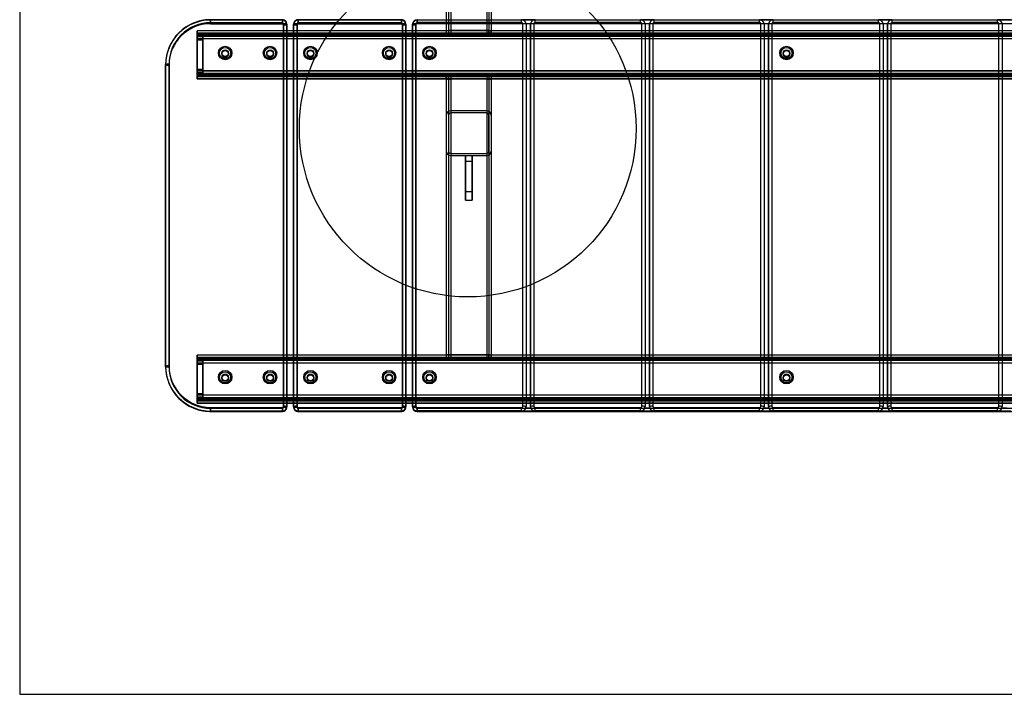
# Model space of a CAD drawing. Units: millimetres. Extents: x 17336 to 19196, y 42192 to 43192.
# Drawn here: x 17336 to 18213, y 42192 to 42793 of the extents above; entities that cross this region are included whole.
import ezdxf

# ---------------------------------------------------------------- set-up
doc = ezdxf.new("R2010")
doc.units = ezdxf.units.MM
doc.header["$LTSCALE"] = 200
doc.layers.add('OTWORY_MONTAŻOWE', color=1, linetype='Continuous')
doc.layers.add('WYLEWKI_BETONOWE', color=52, linetype='Continuous')

msp = doc.modelspace()

# ---------------------------------------------------------------- linework, layer by layer
at = {"color": 7, "linetype": 'Continuous', "lineweight": 25}
for p, q in [((17716.18, 42864.43), (17716.18, 42780.09)), ((17718.18, 42864.43), (17718.18, 42780.09)), ((17720.18, 42867.73), (17720.18, 42779.74)), ((17720.18, 42866.08), (17720.18, 42779.91)), ((17752.18, 42867.73), (17752.18, 42779.74)), ((17752.18, 42866.08), (17752.18, 42779.91)), ((17754.18, 42864.43), (17754.18, 42780.09)), ((17756.18, 42864.43), (17756.18, 42780.09)), ((17716.18, 42838), (17716.18, 42782.87)), ((17718.18, 42838), (17718.18, 42782.87)), ((17720.18, 42836.35), (17720.18, 42783.05)), ((17720.18, 42834.7), (17720.18, 42783.22)), ((17752.18, 42836.35), (17752.18, 42783.05)), ((17752.18, 42834.7), (17752.18, 42783.22)), ((17754.18, 42838), (17754.18, 42782.87)), ((17756.18, 42838), (17756.18, 42782.87)), ((17570.18, 42792.94), (17506.18, 42792.94)), ((17506.18, 42792.93), (17570.18, 42792.93)), ((17506.18, 42792.58), (17506.18, 42792.93)), ((17506.18, 42790.2), (17506.18, 42792.93)), ((17570.18, 42792.58), (17506.18, 42792.58)), ((17506.18, 42792.58), (17506.18, 42789.33)), ((17570.18, 42790.2), (17506.18, 42790.2)), ((17506.18, 42789.33), (17570.18, 42789.33)), ((17570.18, 42792.93), (17570.18, 42792.58)), ((17570.18, 42790.2), (17570.18, 42792.93)), ((17570.18, 42792.58), (17570.18, 42789.33)), ((17571.18, 42448.51), (17571.18, 42789.2)), ((17574.18, 42788.94), (17574.18, 42788.59)), ((17574.18, 42788.94), (17574.18, 42448.24)), ((17580.18, 42448.24), (17580.18, 42788.94)), ((17580.18, 42788.94), (17580.18, 42788.59)), ((17583.18, 42789.2), (17583.18, 42448.51)), ((17676.18, 42792.94), (17584.18, 42792.94)), ((17584.18, 42792.93), (17676.18, 42792.93)), ((17584.18, 42792.93), (17584.18, 42792.58)), ((17584.18, 42790.2), (17584.18, 42792.93)), ((17676.18, 42792.58), (17584.18, 42792.58)), ((17584.18, 42792.58), (17584.18, 42789.33)), ((17676.18, 42790.2), (17584.18, 42790.2)), ((17584.18, 42789.33), (17676.18, 42789.33)), ((17676.18, 42792.93), (17676.18, 42792.58)), ((17676.18, 42790.2), (17676.18, 42792.93)), ((17676.18, 42792.58), (17676.18, 42789.33)), ((17677.18, 42448.51), (17677.18, 42789.2)), ((17680.18, 42788.94), (17680.18, 42448.24)), ((17680.18, 42788.94), (17680.18, 42788.59)), ((17686.18, 42448.25), (17686.18, 42788.95)), ((17686.18, 42788.95), (17686.18, 42788.59)), ((17689.08, 42789.2), (17689.08, 42448.51)), ((17690.18, 42792.94), (17690.18, 42792.57)), ((17690.18, 42792.94), (17783.18, 42792.94)), ((17690.18, 42790.3), (17690.18, 42792.94)), ((19026.18, 42792.57), (17690.18, 42792.57)), ((17690.18, 42792.57), (17690.18, 42789.43)), ((17783.18, 42790.3), (17690.18, 42790.3)), ((17690.18, 42789.43), (19026.18, 42789.43)), ((17783.18, 42792.93), (17783.18, 42792.94)), ((17783.18, 42790.3), (17783.18, 42792.94)), ((17795.18, 42792.93), (17783.18, 42792.93)), ((17784.28, 42448.51), (17784.28, 42789.2)), ((17787.18, 42788.94), (17787.18, 42788.95)), ((17787.18, 42788.95), (17787.18, 42448.25)), ((17787.18, 42788.94), (17787.18, 42448.24)), ((17791.18, 42448.25), (17791.18, 42788.95)), ((17791.18, 42788.94), (17791.18, 42788.95)), ((17791.18, 42788.94), (17791.18, 42448.24)), ((17794.08, 42789.2), (17794.08, 42448.51)), ((17795.18, 42792.93), (17795.18, 42792.94)), ((17795.18, 42792.94), (17889.18, 42792.94)), ((17795.18, 42790.3), (17795.18, 42792.94)), ((17889.18, 42790.3), (17795.18, 42790.3)), ((17889.18, 42792.93), (17889.18, 42792.94)), ((17889.18, 42790.3), (17889.18, 42792.94)), ((17901.18, 42792.93), (17889.18, 42792.93)), ((17890.28, 42448.51), (17890.28, 42789.2)), ((17893.18, 42788.94), (17893.18, 42788.95)), ((17893.18, 42788.95), (17893.18, 42448.25)), ((17893.18, 42788.94), (17893.18, 42448.24)), ((17897.18, 42788.94), (17897.18, 42788.95)), ((17897.18, 42448.25), (17897.18, 42788.95)), ((17897.18, 42788.94), (17897.18, 42448.24)), ((17900.08, 42789.2), (17900.08, 42448.51)), ((17901.18, 42792.93), (17901.18, 42792.94)), ((17901.18, 42792.94), (17995.18, 42792.94)), ((17901.18, 42790.3), (17901.18, 42792.94)), ((17995.18, 42790.3), (17901.18, 42790.3)), ((17995.18, 42792.93), (17995.18, 42792.94)), ((17995.18, 42790.3), (17995.18, 42792.94)), ((18007.18, 42792.93), (17995.18, 42792.93)), ((17996.28, 42448.51), (17996.28, 42789.2)), ((17999.18, 42788.94), (17999.18, 42788.95)), ((17999.18, 42788.95), (17999.18, 42448.25)), ((17999.18, 42788.94), (17999.18, 42448.24)), ((18003.18, 42788.94), (18003.18, 42788.95)), ((18003.18, 42448.25), (18003.18, 42788.95)), ((18003.18, 42788.94), (18003.18, 42448.24)), ((18006.08, 42789.2), (18006.08, 42448.51)), ((18007.18, 42792.93), (18007.18, 42792.94)), ((18007.18, 42792.94), (18101.18, 42792.94)), ((18007.18, 42790.3), (18007.18, 42792.94)), ((18101.18, 42790.3), (18007.18, 42790.3)), ((18101.18, 42792.93), (18101.18, 42792.94)), ((18101.18, 42790.3), (18101.18, 42792.94)), ((18113.18, 42792.93), (18101.18, 42792.93)), ((18102.28, 42448.51), (18102.28, 42789.2)), ((18105.18, 42788.94), (18105.18, 42788.95)), ((18105.18, 42788.95), (18105.18, 42448.25)), ((18105.18, 42788.94), (18105.18, 42448.24)), ((18109.18, 42448.25), (18109.18, 42788.95)), ((18109.18, 42788.94), (18109.18, 42788.95)), ((18109.18, 42788.94), (18109.18, 42448.24)), ((18112.08, 42789.2), (18112.08, 42448.51)), ((18113.18, 42792.93), (18113.18, 42792.94)), ((18113.18, 42792.94), (18207.18, 42792.94)), ((18113.18, 42790.3), (18113.18, 42792.94)), ((18207.18, 42790.3), (18113.18, 42790.3)), ((18207.18, 42792.93), (18207.18, 42792.94)), ((18207.18, 42790.3), (18207.18, 42792.94)), ((18219.18, 42792.93), (18207.18, 42792.93)), ((18208.28, 42448.51), (18208.28, 42789.2)), ((18211.18, 42788.94), (18211.18, 42788.95)), ((18211.18, 42788.95), (18211.18, 42448.25)), ((18211.18, 42788.94), (18211.18, 42448.24)), ((19038.18, 42782.89), (17494.18, 42782.89)), ((19038.18, 42782.87), (17494.18, 42782.87)), ((17494.18, 42780.09), (17494.18, 42782.87)), ((17494.18, 42782.87), (17494.18, 42779.24)), ((19038.18, 42780.89), (17494.18, 42780.89)), ((17494.18, 42780.88), (17494.18, 42779.06)), ((19038.18, 42780.88), (17494.18, 42780.88)), ((17494.18, 42778.09), (17494.18, 42780.88)), ((17499.18, 42780.37), (17494.18, 42780.37)), ((17494.18, 42777.63), (17494.18, 42780.37)), ((17494.18, 42777.82), (17494.18, 42780.36)), ((17499.18, 42780.36), (17494.18, 42780.36)), ((17494.18, 42775.75), (17494.18, 42780.09)), ((19038.18, 42780.09), (17494.18, 42780.09)), ((17499.18, 42777.63), (17499.18, 42780.37)), ((17499.18, 42777.82), (17499.18, 42780.36)), ((17571.18, 42788.33), (17571.18, 42447.63)), ((17574.18, 42447.9), (17574.18, 42788.59)), ((17580.18, 42788.59), (17580.18, 42447.9)), ((17583.18, 42447.63), (17583.18, 42788.33)), ((17677.18, 42788.33), (17677.18, 42447.63)), ((17680.18, 42447.9), (17680.18, 42788.59)), ((17686.18, 42788.59), (17686.18, 42447.89)), ((17689.08, 42447.63), (17689.08, 42788.33)), ((17716.18, 42782.87), (17716.18, 42780.09)), ((17718.18, 42782.87), (17718.18, 42780.09)), ((17752.18, 42783.22), (17720.18, 42783.22)), ((17752.18, 42783.05), (17720.18, 42783.05)), ((17754.18, 42780.09), (17754.18, 42782.87)), ((17756.18, 42780.09), (17756.18, 42782.87)), ((19038.18, 42779.24), (17494.18, 42779.24)), ((17494.18, 42779.24), (17494.18, 42747.36)), ((17494.18, 42779.06), (17494.18, 42747.19)), ((19038.18, 42779.06), (17494.18, 42779.06)), ((17494.18, 42775.93), (17494.18, 42778.09)), ((19038.18, 42778.09), (17494.18, 42778.09)), ((17494.18, 42774.57), (17494.18, 42777.82)), ((17499.18, 42777.82), (17494.18, 42777.82)), ((17494.18, 42777.63), (17494.18, 42748.55)), ((17499.18, 42777.63), (17494.18, 42777.63)), ((17494.18, 42744.05), (17494.18, 42775.93)), ((19038.18, 42775.93), (17494.18, 42775.93)), ((19038.18, 42775.75), (17494.18, 42775.75)), ((17494.18, 42743.87), (17494.18, 42775.75)), ((17494.18, 42745.48), (17494.18, 42774.57)), ((17499.18, 42774.57), (17494.18, 42774.57)), ((17499.18, 42774.57), (17499.18, 42777.82)), ((17499.18, 42777.63), (17499.18, 42748.55)), ((17499.18, 42745.48), (17499.18, 42774.57)), ((17720.18, 42779.91), (17752.18, 42779.91)), ((17752.18, 42779.74), (17720.18, 42779.74)), ((17514.18, 42763.22), (17514.18, 42763.13)), ((17516.18, 42763.13), (17516.18, 42762.43)), ((17522.18, 42762.43), (17522.18, 42763.13)), ((17524.18, 42763.13), (17524.18, 42763.22)), ((17554.18, 42763.22), (17554.18, 42763.13)), ((17556.18, 42763.13), (17556.18, 42762.43)), ((17562.18, 42762.43), (17562.18, 42763.13)), ((17564.18, 42763.13), (17564.18, 42763.22)), ((17590.18, 42763.22), (17590.18, 42763.13)), ((17592.18, 42763.13), (17592.18, 42762.43)), ((17598.18, 42762.43), (17598.18, 42763.13)), ((17600.18, 42763.13), (17600.18, 42763.22)), ((17660.18, 42763.22), (17660.18, 42763.13)), ((17662.18, 42763.13), (17662.18, 42762.43)), ((17668.18, 42762.43), (17668.18, 42763.13)), ((17670.18, 42763.13), (17670.18, 42763.22)), ((17696.18, 42763.22), (17696.18, 42763.13)), ((17698.18, 42763.13), (17698.18, 42762.43)), ((17704.18, 42762.43), (17704.18, 42763.13)), ((17706.18, 42763.13), (17706.18, 42763.22)), ((18014.18, 42763.22), (18014.18, 42763.13)), ((18016.18, 42763.13), (18016.18, 42762.43)), ((18022.18, 42762.43), (18022.18, 42763.13)), ((18024.18, 42763.13), (18024.18, 42763.22)), ((17466.18, 42753.08), (17466.18, 42752.73)), ((17466.18, 42484.11), (17466.18, 42753.08)), ((17466.18, 42752.73), (17466.18, 42483.76)), ((17469.18, 42753.34), (17469.18, 42484.37)), ((17469.18, 42483.5), (17469.18, 42752.47)), ((17499.18, 42748.55), (17494.18, 42748.55)), ((17494.18, 42748.55), (17494.18, 42745.3)), ((17494.18, 42747.36), (17494.18, 42743.03)), ((19038.18, 42747.36), (17494.18, 42747.36)), ((17494.18, 42747.19), (17494.18, 42745.02)), ((19038.18, 42747.19), (17494.18, 42747.19)), ((17499.18, 42745.48), (17494.18, 42745.48)), ((17494.18, 42745.48), (17494.18, 42742.74)), ((17499.18, 42745.3), (17494.18, 42745.3)), ((17494.18, 42745.3), (17494.18, 42742.75)), ((19038.18, 42745.02), (17494.18, 42745.02)), ((17494.18, 42745.02), (17494.18, 42742.23)), ((17499.18, 42748.55), (17499.18, 42745.3)), ((17499.18, 42745.48), (17499.18, 42742.74)), ((17499.18, 42745.3), (17499.18, 42742.75)), ((19038.18, 42744.05), (17494.18, 42744.05)), ((17494.18, 42742.23), (17494.18, 42744.05)), ((17494.18, 42740.24), (17494.18, 42743.87)), ((19038.18, 42743.87), (17494.18, 42743.87)), ((17494.18, 42743.03), (17494.18, 42740.24)), ((19038.18, 42743.03), (17494.18, 42743.03)), ((17499.18, 42742.75), (17494.18, 42742.75)), ((17494.18, 42742.74), (17499.18, 42742.74)), ((19038.18, 42742.23), (17494.18, 42742.23)), ((17494.18, 42742.22), (19038.18, 42742.22)), ((19038.18, 42740.24), (17494.18, 42740.24)), ((17494.18, 42740.22), (19038.18, 42740.22)), ((17716.18, 42743.03), (17716.18, 42493.98)), ((17716.18, 42740.24), (17716.18, 42743.03)), ((17716.18, 42740.24), (17716.18, 42491.19)), ((17718.18, 42743.03), (17718.18, 42493.98)), ((17718.18, 42740.24), (17718.18, 42743.03)), ((17718.18, 42740.24), (17718.18, 42491.19)), ((17720.18, 42743.38), (17720.18, 42494.33)), ((17752.18, 42743.38), (17720.18, 42743.38)), ((17720.18, 42743.2), (17752.18, 42743.2)), ((17720.18, 42743.2), (17720.18, 42494.15)), ((17752.18, 42740.06), (17720.18, 42740.06)), ((17720.18, 42740.06), (17720.18, 42491.02)), ((17720.18, 42739.89), (17720.18, 42490.84)), ((17752.18, 42739.89), (17720.18, 42739.89)), ((17752.18, 42743.38), (17752.18, 42494.33)), ((17752.18, 42743.2), (17752.18, 42494.15)), ((17752.18, 42740.06), (17752.18, 42491.02)), ((17752.18, 42739.89), (17752.18, 42490.84)), ((17754.18, 42743.03), (17754.18, 42493.98)), ((17754.18, 42743.03), (17754.18, 42740.24)), ((17754.18, 42740.24), (17754.18, 42491.19)), ((17756.18, 42743.03), (17756.18, 42493.98)), ((17756.18, 42743.03), (17756.18, 42740.24)), ((17756.18, 42740.24), (17756.18, 42491.19)), ((17752.18, 42711.82), (17720.18, 42711.82)), ((17716.18, 42707.82), (17716.18, 42675.82)), ((17718.18, 42707.82), (17718.18, 42675.82)), ((17752.18, 42709.82), (17720.18, 42709.82)), ((17754.18, 42675.82), (17754.18, 42707.82)), ((17756.18, 42707.82), (17756.18, 42675.82)), ((17720.18, 42673.82), (17752.18, 42673.82)), ((17720.18, 42671.82), (17752.18, 42671.82)), ((17733.18, 42671.82), (17739.18, 42671.82)), ((17733.18, 42671.82), (17733.18, 42666.99)), ((17733.18, 42631.98), (17733.18, 42671.82)), ((17733.18, 42666.99), (17739.18, 42666.99)), ((17733.18, 42666.99), (17733.18, 42639.96)), ((17739.18, 42631.98), (17739.18, 42671.82)), ((17739.18, 42671.82), (17739.18, 42666.99)), ((17739.18, 42666.99), (17739.18, 42639.96)), ((17733.18, 42639.96), (17733.18, 42631.98)), ((17733.18, 42639.96), (17739.18, 42639.96)), ((17739.18, 42639.96), (17739.18, 42631.98)), ((17733.18, 42631.98), (17739.18, 42631.98)), ((19038.18, 42493.99), (17494.18, 42493.99)), ((19038.18, 42493.98), (17494.18, 42493.98)), ((17494.18, 42491.19), (17494.18, 42493.98)), ((17494.18, 42493.98), (17494.18, 42490.34)), ((19038.18, 42491.99), (17494.18, 42491.99)), ((17494.18, 42491.99), (17494.18, 42490.17)), ((17494.18, 42489.2), (17494.18, 42491.99)), ((19038.18, 42491.99), (17494.18, 42491.99)), ((17499.18, 42491.48), (17494.18, 42491.48)), ((17494.18, 42488.74), (17494.18, 42491.48)), ((17494.18, 42488.92), (17494.18, 42491.47)), ((17499.18, 42491.47), (17494.18, 42491.47)), ((19038.18, 42491.19), (17494.18, 42491.19)), ((17494.18, 42486.86), (17494.18, 42491.19)), ((17499.18, 42488.74), (17499.18, 42491.48)), ((17499.18, 42488.92), (17499.18, 42491.47)), ((17716.18, 42493.98), (17716.18, 42491.19)), ((17718.18, 42493.98), (17718.18, 42491.19)), ((17752.18, 42494.33), (17720.18, 42494.33)), ((17752.18, 42494.15), (17720.18, 42494.15)), ((17720.18, 42491.02), (17752.18, 42491.02)), ((17752.18, 42490.84), (17720.18, 42490.84)), ((17754.18, 42491.19), (17754.18, 42493.98)), ((17756.18, 42491.19), (17756.18, 42493.98)), ((17466.18, 42483.76), (17466.18, 42484.11)), ((19038.18, 42490.34), (17494.18, 42490.34)), ((17494.18, 42490.34), (17494.18, 42458.46)), ((17494.18, 42490.17), (17494.18, 42458.29)), ((19038.18, 42490.17), (17494.18, 42490.17)), ((17494.18, 42487.03), (17494.18, 42489.2)), ((19038.18, 42489.2), (17494.18, 42489.2)), ((17499.18, 42488.92), (17494.18, 42488.92)), ((17494.18, 42485.67), (17494.18, 42488.92)), ((17494.18, 42488.74), (17494.18, 42459.65)), ((17499.18, 42488.74), (17494.18, 42488.74)), ((19038.18, 42487.03), (17494.18, 42487.03)), ((17494.18, 42455.15), (17494.18, 42487.03)), ((19038.18, 42486.86), (17494.18, 42486.86)), ((17494.18, 42454.98), (17494.18, 42486.86)), ((17499.18, 42485.67), (17494.18, 42485.67)), ((17494.18, 42456.58), (17494.18, 42485.67)), ((17499.18, 42485.67), (17499.18, 42488.92)), ((17499.18, 42488.74), (17499.18, 42459.65)), ((17499.18, 42456.58), (17499.18, 42485.67)), ((17514.18, 42474.32), (17514.18, 42474.23)), ((17516.18, 42474.23), (17516.18, 42473.53)), ((17522.18, 42473.53), (17522.18, 42474.23)), ((17524.18, 42474.23), (17524.18, 42474.32)), ((17554.18, 42474.32), (17554.18, 42474.23)), ((17556.18, 42474.23), (17556.18, 42473.53)), ((17562.18, 42473.53), (17562.18, 42474.23)), ((17564.18, 42474.23), (17564.18, 42474.32)), ((17590.18, 42474.32), (17590.18, 42474.23)), ((17592.18, 42474.23), (17592.18, 42473.53)), ((17598.18, 42473.53), (17598.18, 42474.23)), ((17600.18, 42474.23), (17600.18, 42474.32)), ((17660.18, 42474.32), (17660.18, 42474.23)), ((17662.18, 42474.23), (17662.18, 42473.53)), ((17668.18, 42473.53), (17668.18, 42474.23)), ((17670.18, 42474.23), (17670.18, 42474.32)), ((17696.18, 42474.32), (17696.18, 42474.23)), ((17698.18, 42474.23), (17698.18, 42473.53)), ((17704.18, 42473.53), (17704.18, 42474.23)), ((17706.18, 42474.23), (17706.18, 42474.32)), ((18014.18, 42474.32), (18014.18, 42474.23)), ((18016.18, 42474.23), (18016.18, 42473.53)), ((18022.18, 42473.53), (18022.18, 42474.23)), ((18024.18, 42474.23), (18024.18, 42474.32)), ((17499.18, 42459.65), (17494.18, 42459.65)), ((17494.18, 42459.65), (17494.18, 42456.4)), ((17494.18, 42458.46), (17494.18, 42454.13)), ((19038.18, 42458.46), (17494.18, 42458.46)), ((19038.18, 42458.29), (17494.18, 42458.29)), ((17494.18, 42458.29), (17494.18, 42456.12)), ((17499.18, 42456.58), (17494.18, 42456.58)), ((17494.18, 42456.58), (17494.18, 42453.84)), ((17499.18, 42456.4), (17494.18, 42456.4)), ((17494.18, 42456.4), (17494.18, 42453.85)), ((19038.18, 42456.12), (17494.18, 42456.12)), ((17494.18, 42456.12), (17494.18, 42453.33)), ((17499.18, 42459.65), (17499.18, 42456.4)), ((17499.18, 42456.58), (17499.18, 42453.84)), ((17499.18, 42456.4), (17499.18, 42453.85)), ((19038.18, 42455.15), (17494.18, 42455.15)), ((17494.18, 42453.33), (17494.18, 42455.15)), ((19038.18, 42454.98), (17494.18, 42454.98)), ((17494.18, 42451.34), (17494.18, 42454.98)), ((19038.18, 42454.13), (17494.18, 42454.13)), ((17494.18, 42454.13), (17494.18, 42451.34)), ((17499.18, 42453.85), (17494.18, 42453.85)), ((17494.18, 42453.84), (17499.18, 42453.84)), ((17494.18, 42453.33), (19038.18, 42453.33)), ((19038.18, 42453.33), (17494.18, 42453.33)), ((19038.18, 42451.34), (17494.18, 42451.34)), ((17494.18, 42451.33), (19038.18, 42451.33)), ((17506.18, 42447.51), (17570.18, 42447.51)), ((17506.18, 42444.26), (17506.18, 42447.51)), ((17570.18, 42444.26), (17570.18, 42447.51)), ((17574.18, 42448.24), (17574.18, 42447.9)), ((17580.18, 42448.24), (17580.18, 42447.9)), ((17584.18, 42447.51), (17676.18, 42447.51)), ((17584.18, 42444.26), (17584.18, 42447.51)), ((17676.18, 42444.26), (17676.18, 42447.51)), ((17680.18, 42448.24), (17680.18, 42447.9)), ((17686.18, 42448.25), (17686.18, 42447.89)), ((17690.18, 42447.41), (17783.18, 42447.41)), ((17690.18, 42444.27), (17690.18, 42447.41)), ((17783.18, 42444.27), (17783.18, 42447.41)), ((17787.03, 42447.15), (17791.34, 42447.15)), ((17787.18, 42448.24), (17787.18, 42448.25)), ((17791.18, 42448.24), (17791.18, 42448.25)), ((17795.18, 42447.41), (17889.18, 42447.41)), ((17795.18, 42444.27), (17795.18, 42447.41)), ((17889.18, 42444.27), (17889.18, 42447.41)), ((17893.03, 42447.15), (17897.34, 42447.15)), ((17893.18, 42448.24), (17893.18, 42448.25)), ((17897.18, 42448.24), (17897.18, 42448.25)), ((17901.18, 42447.41), (17995.18, 42447.41)), ((17901.18, 42444.27), (17901.18, 42447.41)), ((17995.18, 42444.27), (17995.18, 42447.41)), ((17999.03, 42447.15), (18003.34, 42447.15)), ((17999.18, 42448.24), (17999.18, 42448.25)), ((18003.18, 42448.24), (18003.18, 42448.25)), ((18007.18, 42447.41), (18101.18, 42447.41)), ((18007.18, 42444.27), (18007.18, 42447.41)), ((18101.18, 42444.27), (18101.18, 42447.41)), ((18105.03, 42447.15), (18109.34, 42447.15)), ((18105.18, 42448.24), (18105.18, 42448.25)), ((18109.18, 42448.24), (18109.18, 42448.25)), ((18113.18, 42447.41), (18207.18, 42447.41)), ((18113.18, 42444.27), (18113.18, 42447.41)), ((18207.18, 42444.27), (18207.18, 42447.41)), ((18211.03, 42447.15), (18215.34, 42447.15)), ((18211.18, 42448.24), (18211.18, 42448.25)), ((17570.18, 42446.64), (17506.18, 42446.64)), ((17506.18, 42446.64), (17506.18, 42443.91)), ((17506.18, 42444.26), (17506.18, 42443.91)), ((17570.18, 42444.26), (17506.18, 42444.26)), ((17506.18, 42443.91), (17570.18, 42443.91)), ((17506.18, 42443.9), (17570.18, 42443.9)), ((17570.18, 42446.64), (17570.18, 42443.91)), ((17570.18, 42444.26), (17570.18, 42443.91)), ((17676.18, 42446.64), (17584.18, 42446.64)), ((17584.18, 42446.64), (17584.18, 42443.91)), ((17676.18, 42444.26), (17584.18, 42444.26)), ((17584.18, 42444.26), (17584.18, 42443.91)), ((17584.18, 42443.91), (17676.18, 42443.91)), ((17584.18, 42443.9), (17676.18, 42443.9)), ((17676.18, 42446.64), (17676.18, 42443.91)), ((17676.18, 42444.26), (17676.18, 42443.91)), ((19026.18, 42446.54), (17690.18, 42446.54)), ((17690.18, 42446.54), (17690.18, 42443.9)), ((17783.18, 42444.27), (17690.18, 42444.27)), ((17690.18, 42444.27), (17690.18, 42443.9)), ((17690.18, 42443.9), (19026.18, 42443.9)), ((17690.18, 42443.89), (19026.18, 42443.89)), ((17783.18, 42444.01), (17783.18, 42444.27)), ((17795.18, 42444.01), (17783.18, 42444.01)), ((17889.18, 42444.27), (17795.18, 42444.27)), ((17795.18, 42444.01), (17795.18, 42444.27)), ((17889.18, 42444.01), (17889.18, 42444.27)), ((17901.18, 42444.01), (17889.18, 42444.01)), ((17995.18, 42444.27), (17901.18, 42444.27)), ((17901.18, 42444.01), (17901.18, 42444.27)), ((17995.18, 42444.01), (17995.18, 42444.27)), ((18007.18, 42444.01), (17995.18, 42444.01)), ((18101.18, 42444.27), (18007.18, 42444.27)), ((18007.18, 42444.01), (18007.18, 42444.27)), ((18101.18, 42444.01), (18101.18, 42444.27)), ((18113.18, 42444.01), (18101.18, 42444.01)), ((18207.18, 42444.27), (18113.18, 42444.27)), ((18113.18, 42444.01), (18113.18, 42444.27)), ((18207.18, 42444.01), (18207.18, 42444.27)), ((18219.18, 42444.01), (18207.18, 42444.01))]:
    msp.add_line(p, q, dxfattribs=at)
for centre, radius in [((17519.18, 42763.29), 5.99), ((17519.18, 42763.2), 4.99), ((17519.18, 42763.12), 4.99), ((17519.18, 42763.12), 3), ((17519.18, 42762.42), 3), ((17559.18, 42763.29), 5.99), ((17559.18, 42763.2), 4.99), ((17559.18, 42763.12), 4.99), ((17559.18, 42763.12), 3), ((17559.18, 42762.42), 3), ((17595.18, 42763.29), 5.99), ((17595.18, 42763.2), 4.99), ((17595.18, 42763.12), 4.99), ((17595.18, 42763.12), 3), ((17595.18, 42762.42), 3), ((17665.18, 42763.29), 5.99), ((17665.18, 42763.2), 4.99), ((17665.18, 42763.12), 4.99), ((17665.18, 42763.12), 3), ((17665.18, 42762.42), 3), ((17701.18, 42763.29), 5.99), ((17701.18, 42763.2), 4.99), ((17701.18, 42763.12), 4.99), ((17701.18, 42763.12), 3), ((17701.18, 42762.42), 3), ((18019.18, 42763.29), 5.99), ((18019.18, 42763.2), 4.99), ((18019.18, 42763.12), 4.99), ((18019.18, 42763.12), 3), ((18019.18, 42762.42), 3), ((17519.18, 42474.39), 5.99), ((17519.18, 42474.31), 4.99), ((17519.18, 42474.22), 4.99), ((17519.18, 42474.22), 3), ((17519.18, 42473.53), 3), ((17559.18, 42474.39), 5.99), ((17559.18, 42474.31), 4.99), ((17559.18, 42474.22), 4.99), ((17559.18, 42474.22), 3), ((17559.18, 42473.53), 3), ((17595.18, 42474.39), 5.99), ((17595.18, 42474.31), 4.99), ((17595.18, 42474.22), 4.99), ((17595.18, 42474.22), 3), ((17595.18, 42473.53), 3), ((17665.18, 42474.39), 5.99), ((17665.18, 42474.31), 4.99), ((17665.18, 42474.22), 4.99), ((17665.18, 42474.22), 3), ((17665.18, 42473.53), 3), ((17701.18, 42474.39), 5.99), ((17701.18, 42474.31), 4.99), ((17701.18, 42474.22), 4.99), ((17701.18, 42474.22), 3), ((17701.18, 42473.53), 3), ((18019.18, 42474.39), 5.99), ((18019.18, 42474.31), 4.99), ((18019.18, 42474.22), 4.99), ((18019.18, 42474.22), 3), ((18019.18, 42473.53), 3)]:
    msp.add_circle(centre, radius, dxfattribs=at)
for centre, radius, start, end in [((17506.11, 42753), 39.93, 89.89701, 179.88455), ((17506.1, 42752.66), 39.92, 89.88496, 179.8966), ((17506.11, 42753.27), 36.93, 89.88496, 179.8966), ((17506.11, 42752.4), 36.93, 89.89701, 179.88455), ((17570.19, 42788.93), 3.99, 0.10943, 90.10901), ((17570.19, 42788.59), 3.99, 0.10943, 90.10901), ((17570.18, 42789.2), 0.998, 0.10943, 90.10901), ((17570.18, 42788.33), 0.998, 0.10943, 90.10901), ((17571.93, 42780.4), 8.83, 75.20406, 94.83381), ((17584.17, 42788.93), 3.99, 89.89099, 179.89057), ((17584.17, 42788.59), 3.99, 89.89099, 179.89057), ((17582.44, 42780.4), 8.83, 85.16619, 104.79594), ((17584.18, 42789.2), 0.998, 89.89099, 179.89057), ((17584.18, 42788.33), 0.998, 89.89099, 179.89057), ((17676.19, 42788.93), 3.99, 0.10943, 90.10901), ((17676.19, 42788.59), 3.99, 0.10943, 90.10901), ((17676.18, 42789.2), 0.998, 0.10943, 90.10901), ((17676.18, 42788.33), 0.998, 0.10943, 90.10901), ((17677.93, 42780.4), 8.83, 75.20406, 94.83381), ((17690.17, 42788.94), 3.99, 89.89099, 179.89057), ((17690.17, 42788.58), 3.99, 89.89099, 179.89057), ((17688.36, 42780.7), 8.54, 85.16619, 104.79594), ((17690.18, 42789.2), 1.1, 89.89099, 179.89057), ((17690.18, 42788.33), 1.1, 89.89099, 179.89057), ((17783.19, 42788.94), 3.99, 0.10943, 90.10901), ((17783.19, 42788.93), 3.99, 0.10943, 90.10901), ((17783.18, 42789.2), 1.1, 0.10943, 90.10901), ((17785, 42780.7), 8.54, 75.20406, 94.83381), ((17795.17, 42788.94), 3.99, 89.89099, 179.89057), ((17795.17, 42788.93), 3.99, 89.89099, 179.89057), ((17793.36, 42780.7), 8.54, 85.16619, 104.79594), ((17795.18, 42789.2), 1.1, 89.89099, 179.89057), ((17889.19, 42788.94), 3.99, 0.10943, 90.10901), ((17889.19, 42788.93), 3.99, 0.10943, 90.10901), ((17889.18, 42789.2), 1.1, 0.10943, 90.10901), ((17891, 42780.7), 8.54, 75.20406, 94.83381), ((17901.17, 42788.94), 3.99, 89.89099, 179.89057), ((17901.17, 42788.93), 3.99, 89.89099, 179.89057), ((17899.36, 42780.7), 8.54, 85.16619, 104.79594), ((17901.18, 42789.2), 1.1, 89.89099, 179.89057), ((17995.19, 42788.94), 3.99, 0.10943, 90.10901), ((17995.19, 42788.93), 3.99, 0.10943, 90.10901), ((17995.18, 42789.2), 1.1, 0.10943, 90.10901), ((17997, 42780.7), 8.54, 75.20406, 94.83381), ((18007.17, 42788.94), 3.99, 89.89099, 179.89057), ((18007.17, 42788.93), 3.99, 89.89099, 179.89057), ((18005.36, 42780.7), 8.54, 85.16619, 104.79594), ((18007.18, 42789.2), 1.1, 89.89099, 179.89057), ((18101.19, 42788.94), 3.99, 0.10943, 90.10901), ((18101.19, 42788.93), 3.99, 0.10943, 90.10901), ((18101.18, 42789.2), 1.1, 0.10943, 90.10901), ((18103, 42780.7), 8.54, 75.20406, 94.83381), ((18113.17, 42788.94), 3.99, 89.89099, 179.89057), ((18113.17, 42788.93), 3.99, 89.89099, 179.89057), ((18111.36, 42780.7), 8.54, 85.16619, 104.79594), ((18113.18, 42789.2), 1.1, 89.89099, 179.89057), ((18207.19, 42788.94), 3.99, 0.10943, 90.10901), ((18207.19, 42788.93), 3.99, 0.10943, 90.10901), ((18207.18, 42789.2), 1.1, 0.10943, 90.10901), ((18209, 42780.7), 8.54, 75.20406, 94.83381), ((17571.93, 42797.13), 8.83, 265.16619, 284.79594), ((17582.44, 42797.13), 8.83, 255.20406, 274.83381), ((17677.93, 42797.13), 8.83, 265.16619, 284.79594), ((17688.36, 42796.84), 8.54, 255.20406, 274.83381), ((17719.09, 42772.57), 10.71, 84.17798, 105.78415), ((17719.28, 42792.55), 12.85, 256.02799, 274.00987), ((17719.68, 42777.18), 5.89, 85.16619, 104.79594), ((17719.68, 42785.78), 5.89, 255.20406, 274.83381), ((17753.08, 42770.41), 12.85, 76.02799, 94.00987), ((17752.68, 42777.18), 5.89, 75.20406, 94.83381), ((17753.27, 42790.39), 10.71, 264.17798, 285.78415), ((17752.68, 42785.78), 5.89, 265.16619, 284.79594), ((17468.44, 42744.54), 8.83, 85.16619, 104.79594), ((17468.44, 42761.27), 8.83, 255.20406, 274.83381), ((17719.19, 42731.64), 11.78, 85.16619, 104.79594), ((17719.19, 42751.62), 11.78, 255.20406, 274.83381), ((17719.68, 42737.33), 5.89, 85.16619, 104.79594), ((17719.68, 42745.93), 5.89, 255.20406, 274.83381), ((17753.17, 42731.64), 11.78, 75.20406, 94.83381), ((17752.68, 42737.33), 5.89, 75.20406, 94.83381), ((17753.17, 42751.62), 11.78, 265.16619, 284.79594), ((17752.68, 42745.93), 5.89, 265.16619, 284.79594), ((17720.18, 42707.82), 4, 90, 180), ((17720.18, 42707.82), 4, 90, 180), ((17752.18, 42707.82), 4, 0, 90), ((17752.18, 42707.82), 4, 0, 90), ((17720.18, 42707.82), 2, 90, 180), ((17720.18, 42707.82), 2, 90, 180), ((17752.18, 42707.82), 2, 0, 90), ((17752.18, 42707.82), 2, 0, 90), ((17720.18, 42675.82), 4, 180, 270), ((17720.18, 42675.82), 4, 180, 270), ((17720.18, 42675.82), 2, 180, 270), ((17720.18, 42675.82), 2, 180, 270), ((17752.18, 42675.82), 4, 270, 0), ((17752.18, 42675.82), 2, 270, 0), ((17752.18, 42675.82), 4, 270, 0), ((17752.18, 42675.82), 2, 270, 0), ((17719.19, 42482.59), 11.78, 85.16619, 104.79594), ((17719.19, 42502.58), 11.78, 255.20406, 274.83381), ((17719.68, 42488.29), 5.89, 85.16619, 104.79594), ((17719.68, 42496.88), 5.89, 255.20406, 274.83381), ((17753.17, 42482.59), 11.78, 75.20406, 94.83381), ((17752.68, 42488.29), 5.89, 75.20406, 94.83381), ((17753.17, 42502.58), 11.78, 265.16619, 284.79594), ((17752.68, 42496.88), 5.89, 265.16619, 284.79594), ((17468.44, 42475.57), 8.83, 85.16619, 104.79594), ((17506.1, 42484.18), 39.92, 180.1034, 270.11504), ((17468.44, 42492.3), 8.83, 255.20406, 274.83381), ((17506.11, 42483.84), 39.93, 180.11545, 270.10299), ((17506.11, 42484.44), 36.93, 180.11545, 270.10299), ((17506.11, 42483.56), 36.93, 180.1034, 270.11504), ((17570.18, 42448.51), 0.998, 269.89099, 359.89057), ((17570.19, 42448.25), 3.99, 269.89099, 359.89057), ((17570.19, 42447.9), 3.99, 269.89099, 359.89057), ((17570.18, 42447.64), 0.998, 269.89099, 359.89057), ((17571.93, 42439.7), 8.83, 75.20406, 94.83381), ((17571.93, 42456.44), 8.83, 265.16619, 284.79594), ((17582.44, 42439.7), 8.83, 85.16619, 104.79594), ((17584.17, 42448.25), 3.99, 180.10943, 270.10901), ((17584.17, 42447.9), 3.99, 180.10943, 270.10901), ((17582.44, 42456.44), 8.83, 255.20406, 274.83381), ((17584.18, 42448.51), 0.998, 180.10943, 270.10901), ((17584.18, 42447.64), 0.998, 180.10943, 270.10901), ((17676.18, 42448.51), 0.998, 269.89099, 359.89057), ((17676.19, 42448.25), 3.99, 269.89099, 359.89057), ((17676.19, 42447.9), 3.99, 269.89099, 359.89057), ((17676.18, 42447.64), 0.998, 269.89099, 359.89057), ((17677.93, 42439.7), 8.83, 75.20406, 94.83381), ((17677.93, 42456.44), 8.83, 265.16619, 284.79594), ((17688.36, 42440), 8.54, 85.16619, 104.79594), ((17690.17, 42448.26), 3.99, 180.10943, 270.10901), ((17690.17, 42447.89), 3.99, 180.10943, 270.10901), ((17688.36, 42456.14), 8.54, 255.20406, 274.83381), ((17690.18, 42448.51), 1.1, 180.10943, 270.10901), ((17690.18, 42447.64), 1.1, 180.10943, 270.10901), ((17783.18, 42448.51), 1.1, 269.89099, 359.89057), ((17783.19, 42448.26), 3.99, 269.89099, 359.89057), ((17785, 42440), 8.54, 75.20406, 94.83381), ((17783.21, 42448.24), 3.97, 343.97873, 359.99907), ((17793.36, 42440), 8.54, 85.16619, 104.79594), ((17795.17, 42448.26), 3.99, 180.10943, 270.10901), ((17795.15, 42448.24), 3.97, 180.00093, 196.02127), ((17795.18, 42448.51), 1.1, 180.10943, 270.10901), ((17889.18, 42448.51), 1.1, 269.89099, 359.89057), ((17889.19, 42448.26), 3.99, 269.89099, 359.89057), ((17891, 42440), 8.54, 75.20406, 94.83381), ((17889.21, 42448.24), 3.97, 343.97873, 359.99907), ((17899.36, 42440), 8.54, 85.16619, 104.79594), ((17901.17, 42448.26), 3.99, 180.10943, 270.10901), ((17901.15, 42448.24), 3.97, 180.00093, 196.02127), ((17901.18, 42448.51), 1.1, 180.10943, 270.10901), ((17995.18, 42448.51), 1.1, 269.89099, 359.89057), ((17995.19, 42448.26), 3.99, 269.89099, 359.89057), ((17997, 42440), 8.54, 75.20406, 94.83381), ((17995.21, 42448.24), 3.97, 343.97873, 359.99907), ((18005.36, 42440), 8.54, 85.16619, 104.79594), ((18007.17, 42448.26), 3.99, 180.10943, 270.10901), ((18007.15, 42448.24), 3.97, 180.00093, 196.02127), ((18007.18, 42448.51), 1.1, 180.10943, 270.10901), ((18101.18, 42448.51), 1.1, 269.89099, 359.89057), ((18101.19, 42448.26), 3.99, 269.89099, 359.89057), ((18103, 42440), 8.54, 75.20406, 94.83381), ((18101.21, 42448.24), 3.97, 343.97873, 359.99907), ((18111.36, 42440), 8.54, 85.16619, 104.79594), ((18113.17, 42448.26), 3.99, 180.10943, 270.10901), ((18113.15, 42448.24), 3.97, 180.00093, 196.02127), ((18113.18, 42448.51), 1.1, 180.10943, 270.10901), ((18207.18, 42448.51), 1.1, 269.89099, 359.89057), ((18207.19, 42448.26), 3.99, 269.89099, 359.89057), ((18209, 42440), 8.54, 75.20406, 94.83381), ((18207.21, 42448.24), 3.97, 343.97873, 359.99907)]:
    msp.add_arc(centre, radius, start, end, dxfattribs=at)
for points, knots in [([(17506.18, 42792.94), (17505.63, 42792.93), (17504.08, 42792.91), (17501.53, 42792.7), (17498.56, 42792.25), (17496.32, 42791.73), (17495.09, 42791.38), (17494.82, 42791.3)], [0, 0, 0, 0, 0.142831, 0.40414, 0.665493, 0.926845, 1, 1, 1, 1]), ([(17573.91, 42790.39), (17573.85, 42790.53), (17573.67, 42790.95), (17573.22, 42791.6), (17572.5, 42792.24), (17571.66, 42792.69), (17570.86, 42792.91), (17570.36, 42792.93), (17570.18, 42792.94)], [0, 0, 0, 0, 0.092281, 0.290683, 0.489084, 0.687546, 0.886115, 1, 1, 1, 1]), ([(17584.18, 42792.94), (17583.86, 42792.92), (17583.22, 42792.87), (17582.32, 42792.52), (17581.53, 42791.98), (17580.89, 42791.27), (17580.46, 42790.51), (17580.32, 42789.98), (17580.26, 42789.76)], [0, 0, 0, 0, 0.1765326, 0.3507843, 0.5250735, 0.6993604, 0.8735942, 1, 1, 1, 1]), ([(17679.91, 42790.39), (17679.85, 42790.52), (17679.67, 42790.95), (17679.22, 42791.59), (17678.51, 42792.24), (17677.67, 42792.69), (17676.87, 42792.91), (17676.37, 42792.93), (17676.18, 42792.94)], [0, 0, 0, 0, 0.091149, 0.288921, 0.486691, 0.684521, 0.882457, 1, 1, 1, 1]), ([(17570.18, 42443.9), (17570.5, 42443.92), (17571.14, 42443.97), (17572.05, 42444.32), (17572.84, 42444.86), (17573.48, 42445.58), (17573.91, 42446.35), (17574.05, 42446.89), (17574.1, 42447.12)], [0, 0, 0, 0, 0.17592, 0.349605, 0.523328, 0.697049, 0.870716, 1, 1, 1, 1]), ([(17676.18, 42443.9), (17676.5, 42443.92), (17677.14, 42443.97), (17678.04, 42444.32), (17678.84, 42444.85), (17679.48, 42445.57), (17679.9, 42446.33), (17680.04, 42446.86), (17680.1, 42447.09)], [0, 0, 0, 0, 0.176324, 0.350369, 0.524452, 0.698533, 0.872561, 1, 1, 1, 1]), ([(17783.18, 42444.01), (17783.18, 42444.01), (17783.31, 42444.02), (17783.96, 42444.1), (17785, 42444.47), (17786.03, 42445.33), (17786.69, 42446.23), (17786.92, 42446.84), (17787.03, 42447.15)], [0, 0, 0, 0, 0.002101, 0.082934, 0.42672, 0.67972, 0.839318, 1, 1, 1, 1]), ([(17791.34, 42447.15), (17791.45, 42446.84), (17791.67, 42446.23), (17792.33, 42445.33), (17793.36, 42444.47), (17794.4, 42444.1), (17795.05, 42444.02), (17795.18, 42444.01), (17795.18, 42444.01)], [0, 0, 0, 0, 0.160682, 0.32028, 0.57328, 0.917066, 0.997899, 1, 1, 1, 1]), ([(17889.18, 42444.01), (17889.18, 42444.01), (17889.31, 42444.02), (17889.96, 42444.1), (17891, 42444.47), (17892.03, 42445.33), (17892.69, 42446.23), (17892.92, 42446.84), (17893.03, 42447.15)], [0, 0, 0, 0, 0.002101, 0.082934, 0.42672, 0.67972, 0.839318, 1, 1, 1, 1]), ([(17897.34, 42447.15), (17897.45, 42446.84), (17897.67, 42446.23), (17898.33, 42445.33), (17899.36, 42444.47), (17900.4, 42444.1), (17901.05, 42444.02), (17901.18, 42444.01), (17901.18, 42444.01)], [0, 0, 0, 0, 0.160682, 0.32028, 0.57328, 0.917066, 0.997899, 1, 1, 1, 1]), ([(17995.18, 42444.01), (17995.18, 42444.01), (17995.31, 42444.02), (17995.96, 42444.1), (17997, 42444.47), (17998.03, 42445.33), (17998.69, 42446.23), (17998.92, 42446.84), (17999.03, 42447.15)], [0, 0, 0, 0, 0.002101, 0.082934, 0.42672, 0.67972, 0.839318, 1, 1, 1, 1]), ([(18003.34, 42447.15), (18003.45, 42446.84), (18003.67, 42446.23), (18004.33, 42445.33), (18005.36, 42444.47), (18006.4, 42444.1), (18007.05, 42444.02), (18007.18, 42444.01), (18007.18, 42444.01)], [0, 0, 0, 0, 0.160682, 0.32028, 0.57328, 0.917066, 0.997899, 1, 1, 1, 1]), ([(18101.18, 42444.01), (18101.18, 42444.01), (18101.31, 42444.02), (18101.96, 42444.1), (18103, 42444.47), (18104.03, 42445.33), (18104.69, 42446.23), (18104.92, 42446.84), (18105.03, 42447.15)], [0, 0, 0, 0, 0.002101, 0.082934, 0.42672, 0.67972, 0.839318, 1, 1, 1, 1]), ([(18109.34, 42447.15), (18109.45, 42446.84), (18109.67, 42446.23), (18110.33, 42445.33), (18111.36, 42444.47), (18112.4, 42444.1), (18113.05, 42444.02), (18113.18, 42444.01), (18113.18, 42444.01)], [0, 0, 0, 0, 0.160682, 0.32028, 0.57328, 0.917066, 0.997899, 1, 1, 1, 1]), ([(18207.18, 42444.01), (18207.18, 42444.01), (18207.31, 42444.02), (18207.96, 42444.1), (18209, 42444.47), (18210.03, 42445.33), (18210.69, 42446.23), (18210.92, 42446.84), (18211.03, 42447.15)], [0, 0, 0, 0, 0.002101, 0.082934, 0.42672, 0.67972, 0.839318, 1, 1, 1, 1]), ([(17494.88, 42445.52), (17495.34, 42445.39), (17496.77, 42444.99), (17499.2, 42444.47), (17502.19, 42444.06), (17504.52, 42443.91), (17505.85, 42443.9), (17506.18, 42443.9)], [0, 0, 0, 0, 0.12605, 0.388701, 0.651358, 0.914017, 1, 1, 1, 1]), ([(17580.5, 42446.33), (17580.54, 42446.24), (17580.72, 42445.86), (17581.14, 42445.24), (17581.85, 42444.6), (17582.69, 42444.15), (17583.49, 42443.93), (17583.99, 42443.91), (17584.18, 42443.9)], [0, 0, 0, 0, 0.067375, 0.27032, 0.473264, 0.676268, 0.879382, 1, 1, 1, 1])]:
    msp.add_open_spline(points, degree=3, knots=knots, dxfattribs=at)
at = {"layer": 'OTWORY_MONTAŻOWE'}
msp.add_circle((17735.29, 42695.92), 150, dxfattribs=at)
at = {"layer": 'WYLEWKI_BETONOWE'}
for p, q in [((17336.18, 43191.82), (17336.18, 42191.82)), ((17336.18, 42191.82), (19196.18, 42191.82))]:
    msp.add_line(p, q, dxfattribs=at)

doc.saveas('drawing.dxf')
